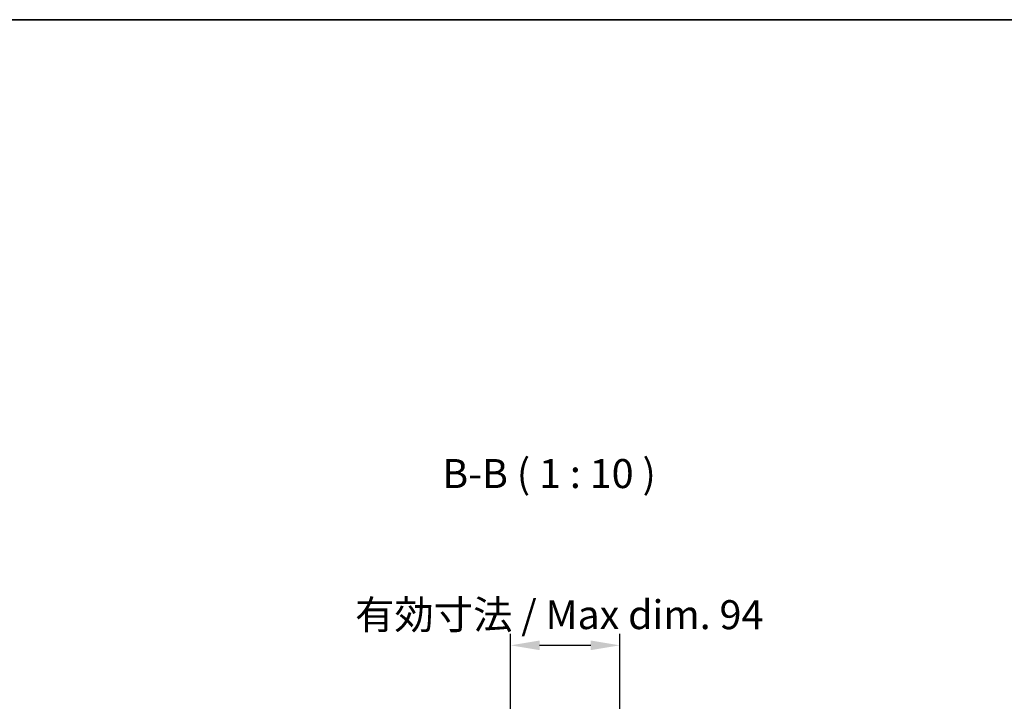
# Model space of a CAD drawing. Units: millimetres. Extents: x 0 to 14136, y -51 to 2828.
# Drawn here: x 3786 to 4635, y 2222 to 2810 of the extents above; entities that cross this region are included whole.
import ezdxf

# ---------------------------------------------------------------- set-up
doc = ezdxf.new("R2010")
doc.units = ezdxf.units.MM
for name, color, linetype, lineweight in [('AM_5', 3, 'Continuous', 25), ('Border (ISO)', 7, 'Continuous', 35), ('Symbol (ISO)', 7, 'Continuous', 18)]:
    doc.layers.add(name, color=color, linetype=linetype, lineweight=lineweight)
doc.styles.add('Note Text (TK)English', font='arial.ttf')
doc.dimstyles.new('Default - Method 1b (TK)English', dxfattribs={"dimscale": 4, "dimtxt": 2.5, "dimasz": 2.5, "dimexe": 1, "dimexo": 1.5, "dimgap": 1, "dimtad": 1, "dimtoh": 1, "dimrnd": 1e-08, "dimdsep": 46, "dimtxsty": 'Note Text (TK)English', "dimcen": 0.09, "dimdle": 5, "dimclrd": 100, "dimclre": 100, "dimclrt": 7, "dimadec": 1, "dimazin": 1, "dimtfac": 1, "dimtmove": 0, "dimatfit": 3, "dimfxl": 1, "dimtolj": 1, "dimlwd": -1, "dimlwe": -1, "dimarcsym": 0})

# ---------------------------------------------------------------- blocks, each defined once
blk = doc.blocks.new('図面枠 tk図枠')
at = {"layer": 'Border (ISO)'}
blk.add_line((21, 289), (412, 289), dxfattribs=at)
blk = doc.blocks.new('*D131')
at = {"layer": 'AM_5', "color": 100}
for p, q in [((4209.49, 2104.7), (4209.49, 2280.7)), ((4303.54, 2104.7), (4303.54, 2280.7)), ((4234.49, 2270.7), (4278.54, 2270.7))]:
    blk.add_line(p, q, dxfattribs=at)
for points in [[(4234.49, 2274.87), (4234.49, 2266.54), (4209.49, 2270.7)], [(4278.54, 2274.87), (4278.54, 2266.54), (4303.54, 2270.7)]]:
    blk.add_solid(points, dxfattribs=at)
at = {"layer": 'Defpoints', "color": 0}
for p in [(4303.54, 2270.7), (4209.49, 2089.7), (4303.54, 2089.7)]:
    blk.add_point(p, dxfattribs=at)
at = {"layer": 'AM_5', "color": 7, "insert": (4075.35, 2297.1), "char_height": 25, "attachment_point": 4, "style": 'Note Text (TK)English'}
blk.add_mtext('\\A1;\\fＭＳ Ｐゴシック|b0|i0;\\H24.8731;有効寸法 / Max dim. \\fArial|b0|i0;\\H25.0000;94', dxfattribs=at)

msp = doc.modelspace()

# ---------------------------------------------------------------- block references
at = {"xscale": 10, "yscale": 10, "zscale": 10}
msp.add_blockref('図面枠 tk図枠', (1364, -80), dxfattribs=at)

# ---------------------------------------------------------------- texts
at = {"layer": 'Symbol (ISO)', "color": 7, "insert": (4150.5103, 2398.4542), "char_height": 25, "attachment_point": 7, "style": 'Note Text (TK)English'}
msp.add_mtext('B-B ( 1 : 10 )', dxfattribs=at)

# ---------------------------------------------------------------- dimensions: what is measured, and where the dimension line sits
at = {"layer": 'AM_5'}
dim = msp.add_linear_dim(base=(4303.5448, 2270.7036), p1=(4209.4948, 2089.7036), p2=(4303.5448, 2089.7036), angle=180, text='\\fＭＳ Ｐゴシック|b0|i0;\\H24.8731;有効寸法 / Max dim. \\fArial|b0|i0;\\H25.0000;<>', dimstyle='Default - Method 1b (TK)English', override={"dimscale": 0, "dimtxt": 25, "dimasz": 25, "dimexe": 10, "dimexo": 15, "dimgap": 10, "dimtoh": 0, "dimdec": 0, "dimcen": 0.9, "dimtp": 0, "dimtm": 0, "dimtdec": 2, "dimtix": 0, "dimtofl": 0, "dimtmove": 0, "dimatfit": 1}, dxfattribs=at)
dim.commit()
dim.dimension.update_dxf_attribs({"geometry": '*D131', "text_midpoint": (4256.5198, 2270.7036), "dimtype": 160})

doc.saveas('drawing.dxf')
